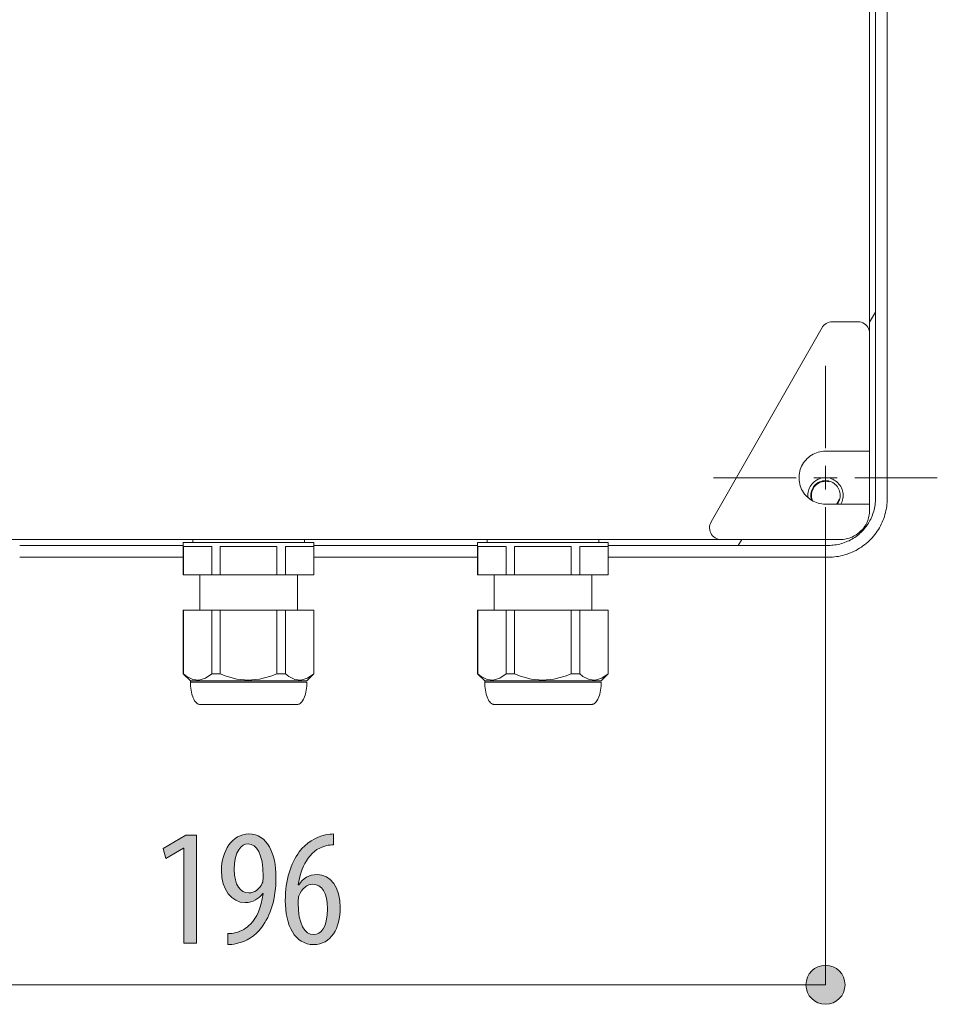
# Model space of a CAD drawing. Units: inches. Extents: x 11.9 to 106.9, y -1.6 to 42.
# Drawn here: x 29.1 to 44.7, y 8.6 to 25.3 of the extents above; entities that cross this region are included whole.
import ezdxf

# ---------------------------------------------------------------- set-up
doc = ezdxf.new("R2010")
doc.units = ezdxf.units.IN
doc.layers.add('DE', color=7, linetype='Continuous', lineweight=0)

# ---------------------------------------------------------------- blocks, each defined once
blk = doc.blocks.new('BLOCK_5')
at = {"layer": 'DE', "linetype": 'Continuous', "lineweight": 0}
h = blk.add_hatch(color=7, dxfattribs=at)
h.dxf.hatch_style = 2
h.paths.add_polyline_path([(31.878, 9.615), (31.878, 11.229), (31.873, 11.229), (31.568, 11.054), (31.526, 11.223), (31.912, 11.449), (32.09, 11.449), (32.09, 9.615)])
h = blk.add_hatch(color=7, dxfattribs=at)
h.dxf.hatch_style = 2
h.paths.add_polyline_path([(32.624, 9.779), (32.628, 9.779), (32.632, 9.779), (32.637, 9.779), (32.641, 9.779), (32.646, 9.779), (32.65, 9.78), (32.655, 9.78), (32.659, 9.78), (32.664, 9.78), (32.668, 9.781), (32.672, 9.781), (32.677, 9.782), (32.681, 9.782), (32.686, 9.783), (32.69, 9.783), (32.695, 9.784), (32.699, 9.784), (32.704, 9.785), (32.708, 9.786), (32.713, 9.786), (32.717, 9.787), (32.722, 9.788), (32.726, 9.789), (32.731, 9.79), (32.735, 9.791), (32.74, 9.792), (32.745, 9.793), (32.749, 9.794), (32.754, 9.795), (32.759, 9.796), (32.768, 9.798), (32.777, 9.801), (32.787, 9.803), (32.796, 9.806), (32.805, 9.809), (32.814, 9.813), (32.823, 9.816), (32.832, 9.82), (32.841, 9.824), (32.85, 9.828), (32.859, 9.832), (32.868, 9.836), (32.877, 9.84), (32.885, 9.845), (32.894, 9.85), (32.902, 9.855), (32.911, 9.86), (32.919, 9.865), (32.927, 9.871), (32.935, 9.876), (32.943, 9.882), (32.951, 9.888), (32.959, 9.894), (32.967, 9.9), (32.974, 9.906), (32.982, 9.913), (32.989, 9.919), (32.996, 9.926), (33.003, 9.933), (33.01, 9.94), (33.02, 9.951), (33.03, 9.963), (33.04, 9.975), (33.05, 9.987), (33.059, 10), (33.068, 10.013), (33.077, 10.027), (33.086, 10.041), (33.095, 10.055), (33.104, 10.07), (33.112, 10.085), (33.12, 10.101), (33.128, 10.117), (33.136, 10.134), (33.144, 10.151), (33.151, 10.168), (33.158, 10.186), (33.165, 10.204), (33.171, 10.223), (33.178, 10.242), (33.184, 10.262), (33.189, 10.282), (33.195, 10.302), (33.2, 10.323), (33.205, 10.345), (33.209, 10.366), (33.214, 10.389), (33.217, 10.412), (33.221, 10.435), (33.224, 10.459), (33.224, 10.459), (33.224, 10.459), (33.224, 10.459), (33.224, 10.459), (33.224, 10.459), (33.224, 10.459), (33.224, 10.459), (33.223, 10.459), (33.223, 10.459), (33.223, 10.459), (33.223, 10.459), (33.222, 10.459), (33.222, 10.459), (33.222, 10.459), (33.221, 10.459), (33.221, 10.459), (33.221, 10.459), (33.221, 10.459), (33.22, 10.459), (33.22, 10.459), (33.22, 10.459), (33.22, 10.459), (33.219, 10.459), (33.219, 10.459), (33.219, 10.459), (33.219, 10.459), (33.219, 10.459), (33.219, 10.459), (33.219, 10.459), (33.219, 10.459), (33.212, 10.45), (33.205, 10.442), (33.197, 10.434), (33.19, 10.426), (33.182, 10.418), (33.174, 10.41), (33.166, 10.403), (33.158, 10.395), (33.149, 10.388), (33.141, 10.381), (33.132, 10.375), (33.122, 10.368), (33.113, 10.362), (33.103, 10.356), (33.094, 10.351), (33.083, 10.345), (33.073, 10.34), (33.063, 10.336), (33.052, 10.331), (33.041, 10.327), (33.03, 10.323), (33.019, 10.32), (33.007, 10.317), (32.995, 10.314), (32.983, 10.312), (32.971, 10.31), (32.959, 10.308), (32.946, 10.307), (32.933, 10.307), (32.92, 10.306), (32.897, 10.307), (32.874, 10.309), (32.852, 10.313), (32.831, 10.317), (32.81, 10.324), (32.789, 10.331), (32.769, 10.34), (32.749, 10.35), (32.731, 10.361), (32.712, 10.374), (32.695, 10.387), (32.678, 10.402), (32.662, 10.418), (32.646, 10.435), (32.631, 10.454), (32.617, 10.473), (32.604, 10.494), (32.592, 10.515), (32.58, 10.538), (32.57, 10.562), (32.56, 10.586), (32.551, 10.612), (32.543, 10.639), (32.536, 10.666), (32.53, 10.695), (32.525, 10.724), (32.521, 10.755), (32.519, 10.786), (32.517, 10.818), (32.516, 10.851), (32.517, 10.884), (32.519, 10.917), (32.522, 10.949), (32.526, 10.981), (32.531, 11.012), (32.538, 11.043), (32.545, 11.073), (32.554, 11.103), (32.564, 11.132), (32.574, 11.16), (32.586, 11.187), (32.599, 11.213), (32.613, 11.238), (32.628, 11.263), (32.643, 11.286), (32.66, 11.308), (32.678, 11.329), (32.696, 11.349), (32.715, 11.367), (32.736, 11.384), (32.757, 11.4), (32.779, 11.415), (32.802, 11.428), (32.825, 11.439), (32.849, 11.449), (32.874, 11.457), (32.9, 11.463), (32.927, 11.468), (32.954, 11.471), (32.982, 11.471), (33.013, 11.47), (33.043, 11.467), (33.071, 11.462), (33.099, 11.454), (33.126, 11.445), (33.151, 11.434), (33.175, 11.42), (33.198, 11.405), (33.22, 11.389), (33.241, 11.37), (33.261, 11.35), (33.28, 11.328), (33.298, 11.305), (33.315, 11.281), (33.33, 11.254), (33.345, 11.227), (33.358, 11.198), (33.371, 11.168), (33.382, 11.137), (33.393, 11.105), (33.402, 11.072), (33.41, 11.038), (33.418, 11.002), (33.424, 10.966), (33.429, 10.93), (33.434, 10.892), (33.437, 10.854), (33.44, 10.815), (33.441, 10.775), (33.442, 10.735), (33.441, 10.699), (33.44, 10.663), (33.439, 10.628), (33.437, 10.594), (33.434, 10.56), (33.431, 10.526), (33.427, 10.494), (33.423, 10.461), (33.418, 10.43), (33.413, 10.398), (33.407, 10.368), (33.4, 10.337), (33.393, 10.308), (33.385, 10.279), (33.377, 10.25), (33.369, 10.222), (33.36, 10.195), (33.35, 10.168), (33.34, 10.141), (33.33, 10.116), (33.319, 10.09), (33.307, 10.065), (33.295, 10.041), (33.283, 10.017), (33.27, 9.994), (33.257, 9.972), (33.243, 9.949), (33.229, 9.928), (33.214, 9.907), (33.199, 9.886), (33.188, 9.872), (33.177, 9.857), (33.165, 9.844), (33.154, 9.83), (33.142, 9.817), (33.129, 9.804), (33.117, 9.792), (33.104, 9.78), (33.091, 9.768), (33.077, 9.757), (33.064, 9.746), (33.05, 9.735), (33.036, 9.725), (33.022, 9.715), (33.007, 9.706), (32.993, 9.696), (32.978, 9.688), (32.963, 9.679), (32.948, 9.671), (32.932, 9.664), (32.917, 9.657), (32.901, 9.65), (32.886, 9.643), (32.87, 9.637), (32.854, 9.632), (32.838, 9.627), (32.822, 9.622), (32.806, 9.617), (32.789, 9.613), (32.773, 9.61), (32.767, 9.608), (32.762, 9.607), (32.756, 9.606), (32.751, 9.605), (32.745, 9.603), (32.74, 9.602), (32.735, 9.601), (32.73, 9.601), (32.724, 9.6), (32.719, 9.599), (32.714, 9.598), (32.709, 9.597), (32.704, 9.597), (32.699, 9.596), (32.694, 9.596), (32.689, 9.595), (32.684, 9.595), (32.679, 9.594), (32.675, 9.594), (32.67, 9.594), (32.665, 9.594), (32.66, 9.593), (32.656, 9.593), (32.651, 9.593), (32.646, 9.593), (32.642, 9.593), (32.637, 9.593), (32.633, 9.593), (32.628, 9.593), (32.624, 9.593), (32.624, 9.593), (32.624, 9.595), (32.624, 9.598), (32.624, 9.602), (32.624, 9.606), (32.624, 9.612), (32.624, 9.618), (32.624, 9.625), (32.624, 9.633), (32.624, 9.641), (32.624, 9.649), (32.624, 9.658), (32.624, 9.667), (32.624, 9.676), (32.624, 9.686), (32.624, 9.695), (32.624, 9.704), (32.624, 9.713), (32.624, 9.722), (32.624, 9.731), (32.624, 9.739), (32.624, 9.746), (32.624, 9.753), (32.624, 9.76), (32.624, 9.765), (32.624, 9.77), (32.624, 9.774), (32.624, 9.777), (32.624, 9.778)])
h.paths.add_polyline_path([(32.968, 11.302), (32.957, 11.302), (32.945, 11.3), (32.934, 11.298), (32.923, 11.295), (32.912, 11.292), (32.901, 11.287), (32.89, 11.282), (32.879, 11.275), (32.868, 11.268), (32.857, 11.26), (32.847, 11.25), (32.837, 11.24), (32.827, 11.229), (32.817, 11.217), (32.808, 11.203), (32.799, 11.189), (32.791, 11.173), (32.783, 11.157), (32.776, 11.139), (32.769, 11.121), (32.762, 11.101), (32.756, 11.08), (32.751, 11.057), (32.746, 11.034), (32.742, 11.009), (32.739, 10.984), (32.736, 10.956), (32.735, 10.928), (32.734, 10.898), (32.734, 10.868), (32.734, 10.841), (32.735, 10.816), (32.737, 10.791), (32.739, 10.768), (32.742, 10.745), (32.745, 10.723), (32.749, 10.703), (32.754, 10.683), (32.759, 10.664), (32.765, 10.646), (32.772, 10.628), (32.779, 10.612), (32.786, 10.597), (32.794, 10.582), (32.803, 10.568), (32.812, 10.556), (32.821, 10.544), (32.831, 10.533), (32.841, 10.523), (32.852, 10.514), (32.863, 10.505), (32.875, 10.498), (32.887, 10.491), (32.9, 10.486), (32.912, 10.481), (32.926, 10.477), (32.939, 10.474), (32.953, 10.472), (32.967, 10.47), (32.982, 10.47), (32.991, 10.47), (33, 10.471), (33.009, 10.472), (33.018, 10.473), (33.027, 10.475), (33.036, 10.477), (33.044, 10.48), (33.053, 10.483), (33.062, 10.486), (33.07, 10.49), (33.079, 10.494), (33.087, 10.498), (33.095, 10.503), (33.104, 10.508), (33.112, 10.514), (33.119, 10.52), (33.127, 10.526), (33.135, 10.532), (33.142, 10.539), (33.149, 10.546), (33.156, 10.553), (33.163, 10.561), (33.169, 10.569), (33.175, 10.578), (33.181, 10.586), (33.187, 10.595), (33.193, 10.604), (33.198, 10.614), (33.203, 10.624), (33.207, 10.634), (33.209, 10.636), (33.21, 10.639), (33.211, 10.642), (33.213, 10.645), (33.214, 10.648), (33.215, 10.651), (33.216, 10.653), (33.216, 10.656), (33.217, 10.659), (33.218, 10.662), (33.219, 10.665), (33.219, 10.669), (33.22, 10.672), (33.221, 10.675), (33.221, 10.679), (33.222, 10.682), (33.222, 10.686), (33.222, 10.69), (33.223, 10.694), (33.223, 10.698), (33.223, 10.702), (33.224, 10.707), (33.224, 10.711), (33.224, 10.716), (33.224, 10.721), (33.224, 10.726), (33.224, 10.732), (33.224, 10.737), (33.224, 10.743), (33.224, 10.749), (33.224, 10.787), (33.223, 10.824), (33.221, 10.859), (33.219, 10.892), (33.216, 10.924), (33.212, 10.955), (33.207, 10.985), (33.202, 11.012), (33.197, 11.039), (33.19, 11.064), (33.184, 11.088), (33.176, 11.111), (33.169, 11.132), (33.16, 11.152), (33.151, 11.171), (33.142, 11.188), (33.132, 11.204), (33.122, 11.219), (33.111, 11.232), (33.1, 11.245), (33.089, 11.256), (33.077, 11.265), (33.065, 11.274), (33.052, 11.282), (33.039, 11.288), (33.026, 11.293), (33.012, 11.297), (32.999, 11.3), (32.985, 11.301), (32.97, 11.302), (32.97, 11.302), (32.97, 11.302), (32.97, 11.302), (32.97, 11.302), (32.97, 11.302), (32.97, 11.302), (32.97, 11.302), (32.97, 11.302), (32.97, 11.302), (32.97, 11.302), (32.97, 11.302), (32.969, 11.302), (32.969, 11.302), (32.969, 11.302), (32.969, 11.302), (32.969, 11.302), (32.969, 11.302), (32.969, 11.302), (32.969, 11.302), (32.968, 11.302), (32.968, 11.302), (32.968, 11.302), (32.968, 11.302), (32.968, 11.302), (32.968, 11.302), (32.968, 11.302), (32.968, 11.302), (32.968, 11.302), (32.968, 11.302)])
h = blk.add_hatch(color=7, dxfattribs=at)
h.dxf.hatch_style = 2
h.paths.add_polyline_path([(34.421, 11.288), (34.417, 11.288), (34.413, 11.288), (34.41, 11.288), (34.406, 11.288), (34.402, 11.287), (34.398, 11.287), (34.394, 11.287), (34.39, 11.287), (34.386, 11.286), (34.382, 11.286), (34.378, 11.286), (34.374, 11.285), (34.37, 11.285), (34.366, 11.284), (34.361, 11.284), (34.357, 11.283), (34.353, 11.282), (34.348, 11.282), (34.344, 11.281), (34.339, 11.28), (34.335, 11.28), (34.33, 11.279), (34.325, 11.278), (34.321, 11.277), (34.316, 11.276), (34.311, 11.275), (34.306, 11.274), (34.301, 11.273), (34.296, 11.272), (34.291, 11.271), (34.261, 11.263), (34.233, 11.253), (34.205, 11.242), (34.179, 11.229), (34.154, 11.215), (34.13, 11.2), (34.107, 11.184), (34.085, 11.166), (34.064, 11.148), (34.044, 11.128), (34.025, 11.107), (34.007, 11.086), (33.99, 11.064), (33.974, 11.041), (33.958, 11.017), (33.944, 10.992), (33.93, 10.967), (33.918, 10.941), (33.906, 10.915), (33.895, 10.888), (33.884, 10.861), (33.875, 10.834), (33.866, 10.806), (33.857, 10.778), (33.85, 10.75), (33.843, 10.722), (33.836, 10.693), (33.83, 10.665), (33.825, 10.636), (33.82, 10.608), (33.82, 10.608), (33.82, 10.608), (33.82, 10.608), (33.821, 10.608), (33.821, 10.608), (33.821, 10.608), (33.821, 10.608), (33.822, 10.608), (33.822, 10.608), (33.822, 10.608), (33.823, 10.608), (33.823, 10.608), (33.824, 10.608), (33.824, 10.608), (33.824, 10.608), (33.825, 10.608), (33.825, 10.608), (33.826, 10.608), (33.826, 10.608), (33.826, 10.608), (33.827, 10.608), (33.827, 10.608), (33.827, 10.608), (33.828, 10.608), (33.828, 10.608), (33.828, 10.608), (33.828, 10.608), (33.828, 10.608), (33.829, 10.608), (33.829, 10.608), (33.836, 10.618), (33.843, 10.629), (33.851, 10.638), (33.858, 10.648), (33.866, 10.657), (33.875, 10.666), (33.883, 10.675), (33.892, 10.684), (33.901, 10.692), (33.91, 10.7), (33.919, 10.708), (33.928, 10.715), (33.938, 10.722), (33.948, 10.728), (33.958, 10.735), (33.969, 10.741), (33.979, 10.746), (33.99, 10.752), (34.001, 10.756), (34.013, 10.761), (34.024, 10.765), (34.036, 10.769), (34.048, 10.772), (34.06, 10.775), (34.073, 10.777), (34.086, 10.779), (34.099, 10.781), (34.112, 10.782), (34.125, 10.783), (34.139, 10.783), (34.162, 10.782), (34.184, 10.78), (34.206, 10.777), (34.228, 10.772), (34.249, 10.766), (34.269, 10.758), (34.289, 10.749), (34.308, 10.739), (34.326, 10.727), (34.344, 10.715), (34.361, 10.701), (34.378, 10.685), (34.394, 10.669), (34.409, 10.651), (34.423, 10.632), (34.437, 10.612), (34.449, 10.591), (34.461, 10.569), (34.473, 10.545), (34.483, 10.521), (34.492, 10.495), (34.501, 10.468), (34.508, 10.441), (34.515, 10.412), (34.521, 10.382), (34.525, 10.351), (34.529, 10.32), (34.532, 10.287), (34.533, 10.253), (34.534, 10.219), (34.533, 10.184), (34.532, 10.15), (34.529, 10.117), (34.525, 10.084), (34.521, 10.052), (34.515, 10.02), (34.508, 9.99), (34.501, 9.96), (34.492, 9.931), (34.482, 9.902), (34.471, 9.875), (34.459, 9.849), (34.447, 9.823), (34.433, 9.799), (34.418, 9.776), (34.402, 9.754), (34.386, 9.733), (34.368, 9.713), (34.349, 9.695), (34.33, 9.678), (34.309, 9.662), (34.288, 9.648), (34.265, 9.635), (34.242, 9.624), (34.218, 9.615), (34.193, 9.607), (34.166, 9.601), (34.139, 9.596), (34.111, 9.593), (34.083, 9.593), (34.051, 9.594), (34.02, 9.597), (33.991, 9.602), (33.962, 9.609), (33.935, 9.619), (33.909, 9.63), (33.884, 9.643), (33.86, 9.657), (33.836, 9.674), (33.815, 9.692), (33.794, 9.712), (33.774, 9.734), (33.755, 9.757), (33.737, 9.782), (33.721, 9.808), (33.705, 9.835), (33.691, 9.864), (33.677, 9.894), (33.665, 9.926), (33.654, 9.958), (33.644, 9.992), (33.634, 10.027), (33.626, 10.063), (33.619, 10.1), (33.614, 10.138), (33.609, 10.177), (33.605, 10.216), (33.602, 10.257), (33.601, 10.298), (33.6, 10.34), (33.6, 10.375), (33.601, 10.41), (33.603, 10.444), (33.605, 10.478), (33.608, 10.511), (33.611, 10.544), (33.615, 10.576), (33.619, 10.607), (33.624, 10.638), (33.63, 10.669), (33.636, 10.698), (33.642, 10.728), (33.649, 10.757), (33.657, 10.785), (33.665, 10.813), (33.673, 10.84), (33.682, 10.867), (33.692, 10.893), (33.701, 10.918), (33.712, 10.944), (33.722, 10.968), (33.734, 10.992), (33.745, 11.016), (33.757, 11.039), (33.77, 11.062), (33.782, 11.084), (33.795, 11.105), (33.809, 11.126), (33.823, 11.147), (33.837, 11.167), (33.848, 11.182), (33.86, 11.197), (33.872, 11.211), (33.884, 11.226), (33.897, 11.24), (33.91, 11.253), (33.924, 11.266), (33.937, 11.279), (33.951, 11.291), (33.966, 11.303), (33.98, 11.314), (33.995, 11.325), (34.01, 11.336), (34.025, 11.346), (34.041, 11.356), (34.056, 11.365), (34.072, 11.375), (34.088, 11.383), (34.104, 11.391), (34.12, 11.399), (34.136, 11.407), (34.153, 11.414), (34.169, 11.42), (34.185, 11.426), (34.201, 11.432), (34.218, 11.437), (34.234, 11.442), (34.25, 11.447), (34.267, 11.451), (34.283, 11.454), (34.288, 11.455), (34.294, 11.456), (34.299, 11.457), (34.305, 11.458), (34.31, 11.459), (34.315, 11.46), (34.321, 11.461), (34.326, 11.462), (34.331, 11.462), (34.336, 11.463), (34.341, 11.464), (34.346, 11.464), (34.351, 11.465), (34.356, 11.465), (34.36, 11.466), (34.365, 11.466), (34.369, 11.467), (34.374, 11.467), (34.378, 11.468), (34.383, 11.468), (34.387, 11.469), (34.391, 11.469), (34.395, 11.469), (34.399, 11.47), (34.403, 11.47), (34.407, 11.47), (34.41, 11.471), (34.414, 11.471), (34.417, 11.471), (34.421, 11.471), (34.421, 11.471), (34.421, 11.469), (34.421, 11.466), (34.421, 11.463), (34.421, 11.458), (34.421, 11.452), (34.421, 11.446), (34.421, 11.439), (34.421, 11.432), (34.421, 11.424), (34.421, 11.416), (34.421, 11.407), (34.421, 11.398), (34.421, 11.389), (34.421, 11.38), (34.421, 11.37), (34.421, 11.361), (34.421, 11.352), (34.421, 11.344), (34.421, 11.335), (34.421, 11.328), (34.421, 11.32), (34.421, 11.313), (34.421, 11.307), (34.421, 11.301), (34.421, 11.297), (34.421, 11.293), (34.421, 11.29), (34.421, 11.288)])
h.paths.add_polyline_path([(34.085, 9.762), (34.097, 9.762), (34.109, 9.764), (34.121, 9.766), (34.133, 9.769), (34.144, 9.772), (34.156, 9.777), (34.167, 9.783), (34.178, 9.789), (34.189, 9.797), (34.199, 9.805), (34.209, 9.815), (34.219, 9.825), (34.228, 9.837), (34.238, 9.849), (34.246, 9.862), (34.255, 9.877), (34.263, 9.893), (34.27, 9.909), (34.277, 9.927), (34.283, 9.946), (34.289, 9.966), (34.295, 9.988), (34.3, 10.01), (34.304, 10.034), (34.308, 10.059), (34.311, 10.085), (34.313, 10.112), (34.315, 10.141), (34.316, 10.171), (34.316, 10.202), (34.316, 10.229), (34.315, 10.255), (34.314, 10.281), (34.311, 10.305), (34.308, 10.329), (34.305, 10.351), (34.301, 10.373), (34.296, 10.394), (34.291, 10.413), (34.285, 10.432), (34.279, 10.45), (34.272, 10.467), (34.265, 10.483), (34.257, 10.499), (34.249, 10.513), (34.24, 10.526), (34.231, 10.539), (34.221, 10.55), (34.211, 10.561), (34.2, 10.57), (34.189, 10.579), (34.177, 10.587), (34.165, 10.594), (34.153, 10.6), (34.14, 10.605), (34.127, 10.609), (34.114, 10.612), (34.1, 10.615), (34.086, 10.616), (34.071, 10.616), (34.062, 10.616), (34.053, 10.616), (34.043, 10.615), (34.034, 10.613), (34.025, 10.611), (34.016, 10.609), (34.006, 10.606), (33.997, 10.603), (33.988, 10.6), (33.98, 10.596), (33.971, 10.592), (33.962, 10.587), (33.953, 10.581), (33.945, 10.576), (33.936, 10.57), (33.928, 10.563), (33.92, 10.556), (33.912, 10.548), (33.904, 10.54), (33.897, 10.532), (33.889, 10.523), (33.882, 10.513), (33.875, 10.503), (33.868, 10.493), (33.861, 10.482), (33.855, 10.47), (33.849, 10.458), (33.843, 10.446), (33.837, 10.433), (33.831, 10.419), (33.831, 10.418), (33.83, 10.416), (33.83, 10.414), (33.829, 10.411), (33.828, 10.409), (33.828, 10.406), (33.827, 10.404), (33.827, 10.401), (33.826, 10.398), (33.825, 10.395), (33.825, 10.392), (33.824, 10.389), (33.823, 10.385), (33.823, 10.382), (33.822, 10.378), (33.822, 10.374), (33.821, 10.37), (33.821, 10.366), (33.82, 10.362), (33.82, 10.358), (33.819, 10.353), (33.819, 10.349), (33.818, 10.344), (33.818, 10.34), (33.818, 10.335), (33.818, 10.33), (33.817, 10.325), (33.817, 10.32), (33.817, 10.314), (33.817, 10.309), (33.818, 10.272), (33.819, 10.237), (33.821, 10.203), (33.824, 10.17), (33.828, 10.138), (33.832, 10.108), (33.836, 10.079), (33.842, 10.052), (33.848, 10.025), (33.854, 10.001), (33.861, 9.977), (33.869, 9.954), (33.877, 9.933), (33.886, 9.913), (33.895, 9.895), (33.905, 9.878), (33.915, 9.861), (33.925, 9.847), (33.936, 9.833), (33.948, 9.82), (33.96, 9.809), (33.972, 9.799), (33.985, 9.79), (33.998, 9.783), (34.011, 9.776), (34.025, 9.771), (34.039, 9.767), (34.053, 9.764), (34.068, 9.763), (34.083, 9.762), (34.083, 9.762), (34.083, 9.762), (34.083, 9.762), (34.083, 9.762), (34.083, 9.762), (34.083, 9.762), (34.083, 9.762), (34.083, 9.762), (34.083, 9.762), (34.083, 9.762), (34.083, 9.762), (34.083, 9.762), (34.084, 9.762), (34.084, 9.762), (34.084, 9.762), (34.084, 9.762), (34.084, 9.762), (34.084, 9.762), (34.084, 9.762), (34.085, 9.762), (34.085, 9.762), (34.085, 9.762), (34.085, 9.762), (34.085, 9.762), (34.085, 9.762), (34.085, 9.762), (34.085, 9.762), (34.085, 9.762), (34.085, 9.762)])
at = {"layer": 'DE'}
blk.add_lwpolyline([(31.878, 11.229), (31.873, 11.229), (31.568, 11.054), (31.526, 11.223), (31.912, 11.449), (32.09, 11.449), (32.09, 9.615), (31.878, 9.615)], close=True, dxfattribs=at)
for points, knots in [([(32.624, 9.779), (32.669, 9.779), (32.711, 9.784), (32.759, 9.796), (32.852, 9.819), (32.942, 9.869), (33.01, 9.94), (33.112, 10.05), (33.193, 10.219), (33.224, 10.459), (33.224, 10.459), (33.219, 10.459), (33.219, 10.459), (33.151, 10.374), (33.052, 10.306), (32.92, 10.306), (32.688, 10.306), (32.516, 10.518), (32.516, 10.851), (32.516, 11.183), (32.7, 11.471), (32.982, 11.471), (33.298, 11.471), (33.442, 11.138), (33.442, 10.735), (33.442, 10.371), (33.351, 10.089), (33.199, 9.886), (33.092, 9.739), (32.937, 9.644), (32.773, 9.61), (32.717, 9.595), (32.669, 9.593), (32.624, 9.593), (32.624, 9.593), (32.624, 9.779), (32.624, 9.779)], [0, 0, 0, 0, 1, 1, 1, 2, 2, 2, 3, 3, 3, 4, 4, 4, 5, 5, 5, 6, 6, 6, 7, 7, 7, 8, 8, 8, 9, 9, 9, 10, 10, 10, 11, 11, 11, 12, 12, 12, 12]), ([(34.421, 11.288), (34.384, 11.288), (34.342, 11.282), (34.291, 11.271), (33.987, 11.195), (33.865, 10.89), (33.82, 10.608), (33.82, 10.608), (33.829, 10.608), (33.829, 10.608), (33.899, 10.713), (34.001, 10.783), (34.139, 10.783), (34.37, 10.783), (34.534, 10.569), (34.534, 10.219), (34.534, 9.872), (34.376, 9.593), (34.083, 9.593), (33.761, 9.593), (33.6, 9.917), (33.6, 10.34), (33.6, 10.696), (33.693, 10.969), (33.837, 11.167), (33.947, 11.322), (34.122, 11.42), (34.283, 11.454), (34.339, 11.466), (34.387, 11.468), (34.421, 11.471), (34.421, 11.471), (34.421, 11.288), (34.421, 11.288)], [0, 0, 0, 0, 1, 1, 1, 2, 2, 2, 3, 3, 3, 4, 4, 4, 5, 5, 5, 6, 6, 6, 7, 7, 7, 8, 8, 8, 9, 9, 9, 10, 10, 10, 11, 11, 11, 11]), ([(32.968, 11.302), (32.858, 11.302), (32.731, 11.183), (32.734, 10.868), (32.734, 10.6), (32.835, 10.47), (32.982, 10.47), (33.072, 10.47), (33.162, 10.532), (33.207, 10.634), (33.222, 10.662), (33.224, 10.687), (33.224, 10.749), (33.224, 11.136), (33.114, 11.302), (32.97, 11.302), (32.97, 11.302), (32.968, 11.302), (32.968, 11.302)], [0, 0, 0, 0, 1, 1, 1, 2, 2, 2, 3, 3, 3, 4, 4, 4, 5, 5, 5, 6, 6, 6, 6]), ([(34.085, 9.762), (34.207, 9.762), (34.316, 9.883), (34.316, 10.202), (34.316, 10.479), (34.218, 10.616), (34.071, 10.616), (33.978, 10.616), (33.885, 10.557), (33.831, 10.419), (33.826, 10.402), (33.817, 10.363), (33.817, 10.309), (33.82, 9.934), (33.933, 9.762), (34.083, 9.762), (34.083, 9.762), (34.085, 9.762), (34.085, 9.762)], [0, 0, 0, 0, 1, 1, 1, 2, 2, 2, 3, 3, 3, 4, 4, 4, 5, 5, 5, 6, 6, 6, 6])]:
    blk.add_open_spline(points, degree=3, knots=knots, dxfattribs=at)
blk = doc.blocks.new('BLOCK_12')
at = {"layer": 'DE', "linetype": 'Continuous', "lineweight": 0}
h = blk.add_hatch(color=7, dxfattribs=at)
h.dxf.hatch_style = 2
h.paths.add_polyline_path([(23.178, 9.241), (23.16, 9.241), (23.142, 9.239), (23.124, 9.237), (23.107, 9.233), (23.09, 9.229), (23.073, 9.224), (23.057, 9.218), (23.041, 9.212), (23.025, 9.204), (23.01, 9.196), (22.996, 9.187), (22.982, 9.177), (22.968, 9.167), (22.956, 9.156), (22.943, 9.144), (22.932, 9.132), (22.921, 9.119), (22.91, 9.106), (22.9, 9.092), (22.891, 9.077), (22.883, 9.062), (22.876, 9.047), (22.869, 9.031), (22.863, 9.015), (22.858, 8.998), (22.854, 8.981), (22.85, 8.964), (22.848, 8.946), (22.847, 8.928), (22.846, 8.91), (22.847, 8.891), (22.848, 8.874), (22.85, 8.856), (22.854, 8.839), (22.858, 8.822), (22.863, 8.805), (22.869, 8.789), (22.876, 8.773), (22.883, 8.757), (22.891, 8.742), (22.9, 8.728), (22.91, 8.714), (22.921, 8.7), (22.932, 8.688), (22.943, 8.675), (22.956, 8.664), (22.968, 8.653), (22.982, 8.642), (22.996, 8.632), (23.01, 8.623), (23.025, 8.615), (23.041, 8.608), (23.057, 8.601), (23.073, 8.595), (23.09, 8.59), (23.107, 8.586), (23.124, 8.583), (23.142, 8.58), (23.16, 8.579), (23.178, 8.578), (23.196, 8.579), (23.214, 8.58), (23.232, 8.583), (23.249, 8.586), (23.266, 8.59), (23.283, 8.595), (23.299, 8.601), (23.315, 8.608), (23.33, 8.615), (23.345, 8.623), (23.36, 8.632), (23.374, 8.642), (23.387, 8.653), (23.4, 8.664), (23.412, 8.675), (23.424, 8.688), (23.435, 8.7), (23.445, 8.714), (23.455, 8.728), (23.464, 8.742), (23.472, 8.757), (23.48, 8.773), (23.487, 8.789), (23.492, 8.805), (23.497, 8.822), (23.502, 8.839), (23.505, 8.856), (23.507, 8.874), (23.509, 8.891), (23.509, 8.91), (23.509, 8.928), (23.507, 8.946), (23.505, 8.964), (23.502, 8.981), (23.497, 8.998), (23.492, 9.015), (23.487, 9.031), (23.48, 9.047), (23.472, 9.062), (23.464, 9.077), (23.455, 9.092), (23.445, 9.106), (23.435, 9.119), (23.424, 9.132), (23.412, 9.144), (23.4, 9.156), (23.387, 9.167), (23.374, 9.177), (23.36, 9.187), (23.345, 9.196), (23.33, 9.204), (23.315, 9.212), (23.299, 9.218), (23.283, 9.224), (23.266, 9.229), (23.249, 9.233), (23.232, 9.237), (23.214, 9.239), (23.196, 9.241)])
h = blk.add_hatch(color=7, dxfattribs=at)
h.dxf.hatch_style = 2
h.paths.add_polyline_path([(42.778, 8.578), (42.796, 8.579), (42.814, 8.58), (42.832, 8.583), (42.849, 8.586), (42.866, 8.59), (42.883, 8.595), (42.899, 8.601), (42.915, 8.608), (42.93, 8.615), (42.945, 8.623), (42.96, 8.632), (42.974, 8.642), (42.987, 8.653), (43, 8.664), (43.012, 8.675), (43.024, 8.688), (43.035, 8.7), (43.046, 8.714), (43.055, 8.728), (43.064, 8.742), (43.072, 8.757), (43.08, 8.773), (43.087, 8.789), (43.093, 8.805), (43.098, 8.822), (43.102, 8.839), (43.105, 8.856), (43.108, 8.874), (43.109, 8.891), (43.11, 8.91), (43.109, 8.928), (43.108, 8.946), (43.105, 8.964), (43.102, 8.981), (43.098, 8.998), (43.093, 9.015), (43.087, 9.031), (43.08, 9.047), (43.072, 9.062), (43.064, 9.077), (43.055, 9.092), (43.046, 9.106), (43.035, 9.119), (43.024, 9.132), (43.012, 9.144), (43, 9.156), (42.987, 9.167), (42.974, 9.177), (42.96, 9.187), (42.945, 9.196), (42.93, 9.204), (42.915, 9.212), (42.899, 9.218), (42.883, 9.224), (42.866, 9.229), (42.849, 9.233), (42.832, 9.237), (42.814, 9.239), (42.796, 9.241), (42.778, 9.241), (42.76, 9.241), (42.742, 9.239), (42.724, 9.237), (42.707, 9.233), (42.69, 9.229), (42.673, 9.224), (42.657, 9.218), (42.641, 9.212), (42.626, 9.204), (42.611, 9.196), (42.596, 9.187), (42.582, 9.177), (42.569, 9.167), (42.556, 9.156), (42.543, 9.144), (42.532, 9.132), (42.521, 9.119), (42.51, 9.106), (42.501, 9.092), (42.492, 9.077), (42.483, 9.062), (42.476, 9.047), (42.469, 9.031), (42.463, 9.015), (42.458, 8.998), (42.454, 8.981), (42.451, 8.964), (42.448, 8.946), (42.447, 8.928), (42.446, 8.91), (42.447, 8.891), (42.448, 8.874), (42.451, 8.856), (42.454, 8.839), (42.458, 8.822), (42.463, 8.805), (42.469, 8.789), (42.476, 8.773), (42.483, 8.757), (42.492, 8.742), (42.501, 8.728), (42.51, 8.714), (42.521, 8.7), (42.532, 8.688), (42.543, 8.675), (42.556, 8.664), (42.569, 8.653), (42.582, 8.642), (42.596, 8.632), (42.611, 8.623), (42.626, 8.615), (42.641, 8.608), (42.657, 8.601), (42.673, 8.595), (42.69, 8.59), (42.707, 8.586), (42.724, 8.583), (42.742, 8.58), (42.76, 8.579)])
at = {"layer": 'DE', "color": 7}
blk.add_line((42.778, 8.91), (23.178, 8.91), dxfattribs=at)
at = {"layer": 'DE'}
for points in [[(23.178, 9.241), (22.995, 9.241), (22.846, 9.093), (22.846, 8.91), (22.846, 8.726), (22.995, 8.578), (23.178, 8.578), (23.361, 8.578), (23.509, 8.726), (23.509, 8.91), (23.509, 9.093), (23.361, 9.241), (23.178, 9.241)], [(42.778, 8.578), (42.961, 8.578), (43.11, 8.726), (43.11, 8.91), (43.11, 9.093), (42.961, 9.241), (42.778, 9.241), (42.595, 9.241), (42.446, 9.093), (42.446, 8.91), (42.446, 8.726), (42.595, 8.578), (42.778, 8.578)]]:
    blk.add_open_spline(points, degree=3, knots=[0, 0, 0, 0, 1, 1, 1, 2, 2, 2, 3, 3, 3, 4, 4, 4, 4], dxfattribs=at)
blk = doc.blocks.new('BLOCK_11')
at = {"layer": 'DE'}
blk.add_blockref('BLOCK_12', (0, 0), dxfattribs=at)

msp = doc.modelspace()

# ---------------------------------------------------------------- linework, layer by layer
at = {"layer": 'DE', "color": 7}
for p, q in [((43.628, 40.471), (43.628, 17.171)), ((43.628, 40.471), (43.628, 17.171)), ((43.828, 17.171), (43.828, 40.471)), ((43.828, 17.171), (43.828, 40.471)), ((43.528, 19.971), (43.528, 37.671)), ((43.528, 20.163), (43.628, 20.333)), ((43.528, 20.163), (43.628, 20.333)), ((42.72, 20.07), (40.834, 16.771)), ((43.328, 20.171), (42.894, 20.171)), ((43.528, 17.971), (43.528, 19.971)), ((42.778, 18.021), (42.778, 19.421)), ((42.778, 18.021), (42.778, 19.021)), ((43.528, 17.971), (42.778, 17.971)), ((43.528, 17.071), (43.528, 17.972)), ((42.778, 17.321), (42.778, 17.722)), ((42.778, 17.321), (42.778, 17.722)), ((42.278, 17.521), (40.878, 17.521)), ((42.278, 17.521), (41.278, 17.521)), ((42.578, 17.521), (42.978, 17.521)), ((42.578, 17.521), (42.978, 17.521)), ((43.278, 17.521), (44.678, 17.521)), ((43.278, 17.521), (44.278, 17.521)), ((42.778, 17.071), (43.528, 17.071)), ((43.528, 16.971), (43.528, 17.071)), ((42.778, 17.022), (42.778, 15.621)), ((42.778, 17.022), (42.778, 16.021)), ((24.947, 16.471), (41.008, 16.471)), ((31.868, 16.421), (31.868, 15.872)), ((32.028, 16.471), (32.028, 16.421)), ((33.928, 16.421), (33.928, 16.471)), ((34.088, 15.872), (34.088, 16.421)), ((36.868, 16.421), (36.868, 15.872)), ((37.028, 16.471), (37.028, 16.421)), ((38.928, 16.421), (38.928, 16.471)), ((39.088, 15.872), (39.088, 16.421)), ((41.008, 16.471), (43.028, 16.471)), ((41.296, 16.371), (41.355, 16.472)), ((41.296, 16.371), (41.355, 16.472)), ((31.868, 16.371), (29.088, 16.371)), ((31.868, 16.371), (29.088, 16.371)), ((31.871, 16.351), (31.871, 15.872)), ((32.353, 15.872), (32.353, 16.351)), ((32.496, 16.351), (32.496, 15.872)), ((33.459, 15.872), (33.459, 16.351)), ((33.603, 16.351), (33.603, 15.872)), ((34.085, 15.872), (34.085, 16.351)), ((36.868, 16.371), (34.088, 16.371)), ((36.868, 16.371), (34.088, 16.371)), ((36.871, 16.351), (36.871, 15.872)), ((37.353, 15.872), (37.353, 16.351)), ((37.496, 16.351), (37.496, 15.872)), ((38.459, 15.872), (38.459, 16.351)), ((38.603, 16.351), (38.603, 15.872)), ((39.085, 15.872), (39.085, 16.351)), ((42.828, 16.371), (39.087, 16.371)), ((42.828, 16.371), (39.087, 16.371)), ((29.088, 16.171), (31.868, 16.171)), ((29.088, 16.171), (31.868, 16.171)), ((34.088, 16.171), (36.868, 16.171)), ((34.088, 16.171), (36.868, 16.171)), ((39.087, 16.171), (42.828, 16.171)), ((39.087, 16.171), (42.828, 16.171)), ((42.778, 16.173), (42.778, 8.91)), ((32.353, 15.872), (31.871, 15.872)), ((32.148, 15.872), (32.148, 15.271)), ((33.459, 15.872), (32.496, 15.872)), ((34.085, 15.872), (33.603, 15.872)), ((33.808, 15.271), (33.808, 15.872)), ((37.353, 15.872), (36.871, 15.872)), ((37.148, 15.872), (37.148, 15.271)), ((38.459, 15.872), (37.496, 15.872)), ((39.085, 15.872), (38.603, 15.872)), ((38.808, 15.271), (38.808, 15.872)), ((31.868, 15.271), (31.868, 14.191)), ((31.871, 15.271), (32.353, 15.271)), ((31.871, 15.271), (31.871, 14.191)), ((32.353, 14.191), (32.353, 15.271)), ((32.496, 15.271), (33.459, 15.271)), ((32.496, 15.271), (32.496, 14.191)), ((33.459, 14.191), (33.459, 15.271)), ((33.603, 15.271), (33.603, 14.191)), ((33.603, 15.271), (34.085, 15.271)), ((34.085, 14.191), (34.085, 15.271)), ((34.088, 14.191), (34.088, 15.271)), ((36.868, 15.271), (36.868, 14.191)), ((36.871, 15.271), (36.871, 14.191)), ((36.871, 15.271), (37.353, 15.271)), ((37.353, 14.191), (37.353, 15.271)), ((37.496, 15.271), (38.459, 15.271)), ((37.496, 15.271), (37.496, 14.191)), ((38.459, 14.191), (38.459, 15.271)), ((38.603, 15.271), (39.085, 15.271)), ((38.603, 15.271), (38.603, 14.191)), ((39.085, 14.191), (39.085, 15.271)), ((39.088, 14.191), (39.088, 15.271)), ((31.868, 14.191), (31.988, 14.071)), ((31.988, 14.071), (31.988, 14.032)), ((33.968, 14.071), (34.088, 14.191)), ((36.868, 14.191), (36.988, 14.071)), ((36.988, 14.071), (36.988, 14.032)), ((38.968, 14.071), (39.088, 14.191))]:
    msp.add_line(p, q, dxfattribs=at)
for points in [[(42.894, 20.171), (42.866, 20.17), (42.839, 20.163), (42.812, 20.154), (42.788, 20.141), (42.765, 20.125), (42.745, 20.105), (42.728, 20.083), (42.72, 20.07)], [(43.528, 19.971), (43.526, 19.999), (43.52, 20.026), (43.51, 20.053), (43.497, 20.077), (43.481, 20.1), (43.461, 20.12), (43.44, 20.137), (43.415, 20.151), (43.389, 20.161), (43.362, 20.168), (43.335, 20.171), (43.328, 20.171)], [(42.778, 17.971), (42.746, 17.97), (42.715, 17.967), (42.684, 17.961), (42.654, 17.954), (42.624, 17.944), (42.595, 17.932), (42.566, 17.919), (42.539, 17.903), (42.513, 17.886), (42.488, 17.866), (42.465, 17.845), (42.443, 17.822), (42.423, 17.798), (42.405, 17.773), (42.388, 17.746), (42.373, 17.719), (42.36, 17.69), (42.35, 17.66), (42.341, 17.63), (42.335, 17.6), (42.33, 17.569), (42.328, 17.537), (42.328, 17.506), (42.33, 17.474), (42.335, 17.443), (42.341, 17.412), (42.35, 17.383), (42.36, 17.353), (42.373, 17.324), (42.388, 17.296), (42.405, 17.27), (42.423, 17.244), (42.443, 17.22), (42.465, 17.198), (42.488, 17.177), (42.513, 17.157), (42.539, 17.14), (42.566, 17.124), (42.595, 17.11), (42.624, 17.099), (42.654, 17.089), (42.684, 17.081), (42.715, 17.076), (42.746, 17.073), (42.778, 17.071)], [(43.038, 17.071), (43.05, 17.095), (43.06, 17.119), (43.067, 17.143), (43.073, 17.169), (43.077, 17.195), (43.078, 17.221), (43.076, 17.248), (43.073, 17.274), (43.067, 17.299), (43.06, 17.324), (43.05, 17.348), (43.038, 17.372), (43.023, 17.394), (43.007, 17.414), (42.99, 17.434), (42.971, 17.451), (42.95, 17.467), (42.928, 17.481), (42.904, 17.494), (42.88, 17.503), (42.855, 17.511), (42.83, 17.517), (42.804, 17.52), (42.778, 17.521), (42.752, 17.52), (42.726, 17.517), (42.7, 17.511), (42.675, 17.503), (42.651, 17.494), (42.628, 17.481), (42.606, 17.467), (42.585, 17.451), (42.566, 17.434), (42.548, 17.414), (42.532, 17.394), (42.518, 17.372), (42.506, 17.348), (42.496, 17.324), (42.488, 17.299), (42.482, 17.274), (42.479, 17.248), (42.478, 17.221)], [(43.028, 17.221), (43.026, 17.248), (43.022, 17.273), (43.015, 17.299), (43.006, 17.323), (42.994, 17.346), (42.98, 17.368), (42.963, 17.389), (42.945, 17.407), (42.925, 17.423), (42.903, 17.438), (42.879, 17.449), (42.855, 17.459), (42.83, 17.466), (42.804, 17.47), (42.778, 17.471), (42.752, 17.47), (42.726, 17.466), (42.7, 17.459), (42.676, 17.449), (42.653, 17.438), (42.631, 17.423), (42.61, 17.407), (42.592, 17.389), (42.575, 17.368), (42.561, 17.346), (42.549, 17.323), (42.54, 17.299), (42.533, 17.273), (42.529, 17.248), (42.528, 17.221), (42.529, 17.195), (42.533, 17.17), (42.54, 17.144), (42.542, 17.138)], [(42.84, 17.452), (42.811, 17.458), (42.782, 17.46), (42.753, 17.459), (42.724, 17.454), (42.696, 17.446), (42.669, 17.434), (42.644, 17.419), (42.621, 17.402), (42.6, 17.381), (42.582, 17.358), (42.567, 17.334), (42.555, 17.307), (42.546, 17.279), (42.541, 17.25), (42.539, 17.221), (42.541, 17.192), (42.546, 17.163), (42.555, 17.136), (42.557, 17.129)], [(42.478, 17.221), (42.479, 17.195), (42.48, 17.184)], [(42.828, 16.171), (42.862, 16.172), (42.897, 16.174), (42.932, 16.177), (42.967, 16.181), (43.001, 16.186), (43.036, 16.193), (43.07, 16.201), (43.103, 16.21), (43.137, 16.22), (43.17, 16.232), (43.202, 16.244), (43.234, 16.258), (43.266, 16.273), (43.297, 16.288), (43.328, 16.306), (43.358, 16.324), (43.387, 16.342), (43.415, 16.362), (43.443, 16.383), (43.47, 16.406), (43.497, 16.428), (43.522, 16.452), (43.547, 16.477), (43.571, 16.502), (43.594, 16.529), (43.616, 16.556), (43.637, 16.583), (43.657, 16.612), (43.676, 16.641), (43.694, 16.672), (43.711, 16.702), (43.726, 16.733), (43.741, 16.765), (43.755, 16.797), (43.767, 16.829), (43.779, 16.862), (43.789, 16.895), (43.798, 16.929), (43.806, 16.964), (43.812, 16.997), (43.818, 17.032), (43.822, 17.067), (43.825, 17.101), (43.827, 17.137), (43.828, 17.171)], [(42.828, 16.371), (42.856, 16.372), (42.884, 16.373), (42.911, 16.376), (42.939, 16.379), (42.967, 16.383), (42.994, 16.389), (43.021, 16.395), (43.048, 16.402), (43.075, 16.41), (43.101, 16.419), (43.127, 16.43), (43.153, 16.441), (43.178, 16.452), (43.203, 16.465), (43.228, 16.479), (43.252, 16.493), (43.275, 16.508), (43.298, 16.524), (43.32, 16.541), (43.342, 16.559), (43.363, 16.577), (43.383, 16.596), (43.403, 16.616), (43.422, 16.636), (43.44, 16.657), (43.458, 16.679), (43.475, 16.701), (43.491, 16.724), (43.506, 16.747), (43.521, 16.771), (43.534, 16.796), (43.547, 16.82), (43.559, 16.846), (43.569, 16.871), (43.579, 16.898), (43.589, 16.924), (43.597, 16.951), (43.604, 16.978), (43.61, 17.005), (43.615, 17.033), (43.62, 17.06), (43.623, 17.088), (43.626, 17.115), (43.627, 17.143), (43.628, 17.171)], [(42.828, 16.171), (42.862, 16.172), (42.897, 16.174), (42.932, 16.177), (42.967, 16.181), (43.001, 16.186), (43.036, 16.193), (43.07, 16.201), (43.103, 16.21), (43.137, 16.22), (43.17, 16.232), (43.202, 16.244), (43.234, 16.258), (43.266, 16.273), (43.297, 16.288), (43.328, 16.306), (43.358, 16.324), (43.387, 16.342), (43.415, 16.362), (43.443, 16.383), (43.47, 16.406), (43.497, 16.428), (43.522, 16.452), (43.547, 16.477), (43.571, 16.502), (43.594, 16.529), (43.616, 16.556), (43.637, 16.583), (43.657, 16.612), (43.676, 16.641), (43.694, 16.672), (43.711, 16.702), (43.726, 16.733), (43.741, 16.765), (43.755, 16.797), (43.767, 16.829), (43.779, 16.862), (43.789, 16.895), (43.798, 16.929), (43.806, 16.964), (43.812, 16.997), (43.818, 17.032), (43.822, 17.067), (43.825, 17.101), (43.827, 17.137), (43.828, 17.171)], [(42.828, 16.371), (42.856, 16.372), (42.884, 16.373), (42.911, 16.376), (42.939, 16.379), (42.967, 16.383), (42.994, 16.389), (43.021, 16.395), (43.048, 16.402), (43.075, 16.41), (43.101, 16.419), (43.127, 16.43), (43.153, 16.441), (43.178, 16.452), (43.203, 16.465), (43.228, 16.479), (43.252, 16.493), (43.275, 16.508), (43.298, 16.524), (43.32, 16.541), (43.342, 16.559), (43.363, 16.577), (43.383, 16.596), (43.403, 16.616), (43.422, 16.636), (43.44, 16.657), (43.458, 16.679), (43.475, 16.701), (43.491, 16.724), (43.506, 16.747), (43.521, 16.771), (43.534, 16.796), (43.547, 16.82), (43.559, 16.846), (43.569, 16.871), (43.579, 16.898), (43.589, 16.924), (43.597, 16.951), (43.604, 16.978), (43.61, 17.005), (43.615, 17.033), (43.62, 17.06), (43.623, 17.088), (43.626, 17.115), (43.627, 17.143), (43.628, 17.171)], [(42.964, 17.071), (42.98, 17.095), (42.994, 17.121), (43.005, 17.148), (43.008, 17.159)], [(42.978, 17.071), (42.992, 17.093), (43.004, 17.116), (43.014, 17.141), (43.021, 17.166), (43.026, 17.192), (43.028, 17.221)], [(43.028, 16.471), (43.054, 16.472), (43.08, 16.474), (43.106, 16.477), (43.132, 16.482), (43.157, 16.488), (43.182, 16.496), (43.207, 16.505), (43.231, 16.514), (43.255, 16.526), (43.278, 16.539), (43.3, 16.552), (43.322, 16.567), (43.342, 16.583), (43.362, 16.6), (43.381, 16.618), (43.399, 16.637), (43.416, 16.656), (43.432, 16.678), (43.447, 16.699), (43.461, 16.721), (43.473, 16.745), (43.485, 16.768), (43.495, 16.792), (43.503, 16.817), (43.511, 16.842), (43.517, 16.867), (43.522, 16.893), (43.525, 16.919), (43.527, 16.945), (43.528, 16.971)], [(40.834, 16.771), (40.822, 16.745), (40.814, 16.719), (40.809, 16.691), (40.808, 16.663), (40.811, 16.636), (40.818, 16.609), (40.829, 16.583), (40.843, 16.559), (40.86, 16.537), (40.88, 16.518), (40.903, 16.501), (40.928, 16.488), (40.954, 16.479), (40.981, 16.473), (41.008, 16.471)], [(31.868, 16.421), (31.889, 16.421), (31.952, 16.421), (32.055, 16.421), (32.193, 16.421), (32.361, 16.421), (32.553, 16.421), (32.761, 16.421), (32.978, 16.421)], [(32.978, 16.421), (33.194, 16.421), (33.402, 16.421), (33.594, 16.421), (33.762, 16.421), (33.901, 16.421), (34.003, 16.421), (34.066, 16.421), (34.088, 16.421)], [(36.868, 16.421), (36.889, 16.421), (36.952, 16.421), (37.055, 16.421), (37.193, 16.421), (37.361, 16.421), (37.553, 16.421), (37.761, 16.421), (37.978, 16.421)], [(37.978, 16.421), (38.194, 16.421), (38.402, 16.421), (38.594, 16.421), (38.762, 16.421), (38.901, 16.421), (39.003, 16.421), (39.066, 16.421), (39.088, 16.421)], [(31.871, 16.351), (31.917, 16.351), (32.016, 16.351), (32.164, 16.351), (32.353, 16.351)], [(32.496, 16.351), (32.731, 16.351), (32.978, 16.351), (33.225, 16.351), (33.459, 16.351)], [(33.603, 16.351), (33.791, 16.351), (33.939, 16.351), (34.038, 16.351), (34.085, 16.351)], [(36.871, 16.351), (36.917, 16.351), (37.016, 16.351), (37.164, 16.351), (37.353, 16.351)], [(37.496, 16.351), (37.731, 16.351), (37.978, 16.351), (38.225, 16.351), (38.459, 16.351)], [(38.603, 16.351), (38.791, 16.351), (38.939, 16.351), (39.038, 16.351), (39.085, 16.351)], [(31.868, 15.872), (31.868, 15.872), (31.871, 15.872)], [(32.353, 15.872), (32.423, 15.872), (32.496, 15.872)], [(33.459, 15.872), (33.533, 15.872), (33.603, 15.872)], [(34.085, 15.872), (34.087, 15.872), (34.088, 15.872)], [(36.868, 15.872), (36.868, 15.872), (36.871, 15.872)], [(37.353, 15.872), (37.423, 15.872), (37.496, 15.872)], [(38.459, 15.872), (38.533, 15.872), (38.603, 15.872)], [(39.085, 15.872), (39.087, 15.872), (39.088, 15.872)], [(31.871, 15.271), (31.868, 15.271), (31.868, 15.271)], [(32.496, 15.271), (32.423, 15.271), (32.353, 15.271)], [(33.603, 15.271), (33.533, 15.271), (33.459, 15.271)], [(34.088, 15.271), (34.087, 15.271), (34.085, 15.271)], [(36.871, 15.271), (36.868, 15.271), (36.868, 15.271)], [(37.496, 15.271), (37.423, 15.271), (37.353, 15.271)], [(38.603, 15.271), (38.533, 15.271), (38.459, 15.271)], [(39.088, 15.271), (39.087, 15.271), (39.085, 15.271)], [(31.871, 14.191), (31.868, 14.191), (31.868, 14.191)], [(32.353, 14.191), (32.247, 14.117), (32.134, 14.082), (32.03, 14.095), (31.926, 14.148), (31.871, 14.191)], [(33.968, 14.071), (33.946, 14.071), (33.882, 14.071), (33.779, 14.071), (33.64, 14.071), (33.473, 14.071), (33.284, 14.071), (33.081, 14.071), (32.874, 14.071), (32.672, 14.071), (32.483, 14.071), (32.315, 14.071), (32.177, 14.071), (32.073, 14.071), (32.009, 14.071), (31.988, 14.071)], [(31.988, 14.051), (31.99, 13.981), (31.999, 13.911), (32.013, 13.846), (32.035, 13.782), (32.046, 13.758), (32.06, 13.734), (32.073, 13.715), (32.089, 13.698), (32.103, 13.687), (32.118, 13.678), (32.126, 13.675), (32.133, 13.673), (32.14, 13.672), (32.148, 13.672)], [(31.988, 14.051), (32.007, 14.051), (32.063, 14.051), (32.154, 14.051), (32.278, 14.051), (32.428, 14.051), (32.599, 14.051), (32.785, 14.051), (32.978, 14.051), (33.171, 14.051), (33.357, 14.051), (33.528, 14.051), (33.678, 14.051), (33.801, 14.051), (33.892, 14.051), (33.949, 14.051), (33.968, 14.051)], [(32.496, 14.191), (32.423, 14.191), (32.353, 14.191)], [(33.459, 14.191), (33.355, 14.15), (33.164, 14.099), (32.968, 14.081), (32.778, 14.101), (32.594, 14.152), (32.496, 14.191)], [(33.603, 14.191), (33.533, 14.191), (33.459, 14.191)], [(34.085, 14.191), (33.979, 14.117), (33.866, 14.082), (33.762, 14.095), (33.658, 14.148), (33.603, 14.191)], [(33.808, 13.672), (33.815, 13.672), (33.822, 13.673), (33.829, 13.675), (33.837, 13.678), (33.853, 13.687), (33.866, 13.698), (33.882, 13.715), (33.895, 13.734), (33.909, 13.758), (33.921, 13.782), (33.942, 13.846), (33.956, 13.911), (33.965, 13.981), (33.968, 14.051)], [(34.088, 14.191), (34.087, 14.191), (34.085, 14.191)], [(36.871, 14.191), (36.868, 14.191), (36.868, 14.191)], [(37.353, 14.191), (37.247, 14.117), (37.134, 14.082), (37.03, 14.095), (36.926, 14.148), (36.871, 14.191)], [(38.968, 14.071), (38.946, 14.071), (38.882, 14.071), (38.779, 14.071), (38.64, 14.071), (38.473, 14.071), (38.284, 14.071), (38.081, 14.071), (37.874, 14.071), (37.672, 14.071), (37.483, 14.071), (37.315, 14.071), (37.177, 14.071), (37.073, 14.071), (37.009, 14.071), (36.988, 14.071)], [(36.988, 14.051), (36.99, 13.981), (36.999, 13.911), (37.013, 13.846), (37.035, 13.782), (37.046, 13.758), (37.06, 13.734), (37.073, 13.715), (37.089, 13.698), (37.103, 13.687), (37.118, 13.678), (37.126, 13.675), (37.133, 13.673), (37.14, 13.672), (37.148, 13.672)], [(36.988, 14.051), (37.007, 14.051), (37.063, 14.051), (37.154, 14.051), (37.278, 14.051), (37.428, 14.051), (37.599, 14.051), (37.785, 14.051), (37.978, 14.051), (38.171, 14.051), (38.356, 14.051), (38.528, 14.051), (38.678, 14.051), (38.801, 14.051), (38.892, 14.051), (38.949, 14.051), (38.968, 14.051)], [(37.496, 14.191), (37.423, 14.191), (37.353, 14.191)], [(38.459, 14.191), (38.355, 14.15), (38.164, 14.099), (37.968, 14.081), (37.778, 14.101), (37.594, 14.152), (37.496, 14.191)], [(38.603, 14.191), (38.533, 14.191), (38.459, 14.191)], [(39.085, 14.191), (38.979, 14.117), (38.866, 14.082), (38.762, 14.095), (38.658, 14.148), (38.603, 14.191)], [(38.808, 13.672), (38.815, 13.672), (38.822, 13.673), (38.829, 13.675), (38.837, 13.678), (38.853, 13.687), (38.867, 13.698), (38.882, 13.715), (38.895, 13.734), (38.909, 13.758), (38.921, 13.782), (38.942, 13.846), (38.956, 13.911), (38.965, 13.981), (38.968, 14.051)], [(39.088, 14.191), (39.087, 14.191), (39.085, 14.191)], [(33.808, 13.672), (33.792, 13.672), (33.745, 13.672), (33.668, 13.672), (33.565, 13.672), (33.439, 13.672), (33.295, 13.672), (33.14, 13.672), (32.978, 13.672), (32.816, 13.672), (32.66, 13.672), (32.517, 13.672), (32.391, 13.672), (32.288, 13.672), (32.211, 13.672), (32.148, 13.672)], [(38.808, 13.672), (38.792, 13.672), (38.744, 13.672), (38.668, 13.672), (38.565, 13.672), (38.439, 13.672), (38.295, 13.672), (38.14, 13.672), (37.978, 13.672), (37.816, 13.672), (37.66, 13.672), (37.517, 13.672), (37.391, 13.672), (37.287, 13.672), (37.211, 13.672), (37.148, 13.672)]]:
    msp.add_lwpolyline(points, dxfattribs=at)

# ---------------------------------------------------------------- block references
at = {"layer": 'DE'}
for name in ['BLOCK_5', 'BLOCK_11']:
    msp.add_blockref(name, (0, 0), dxfattribs=at)

doc.saveas('drawing.dxf')
